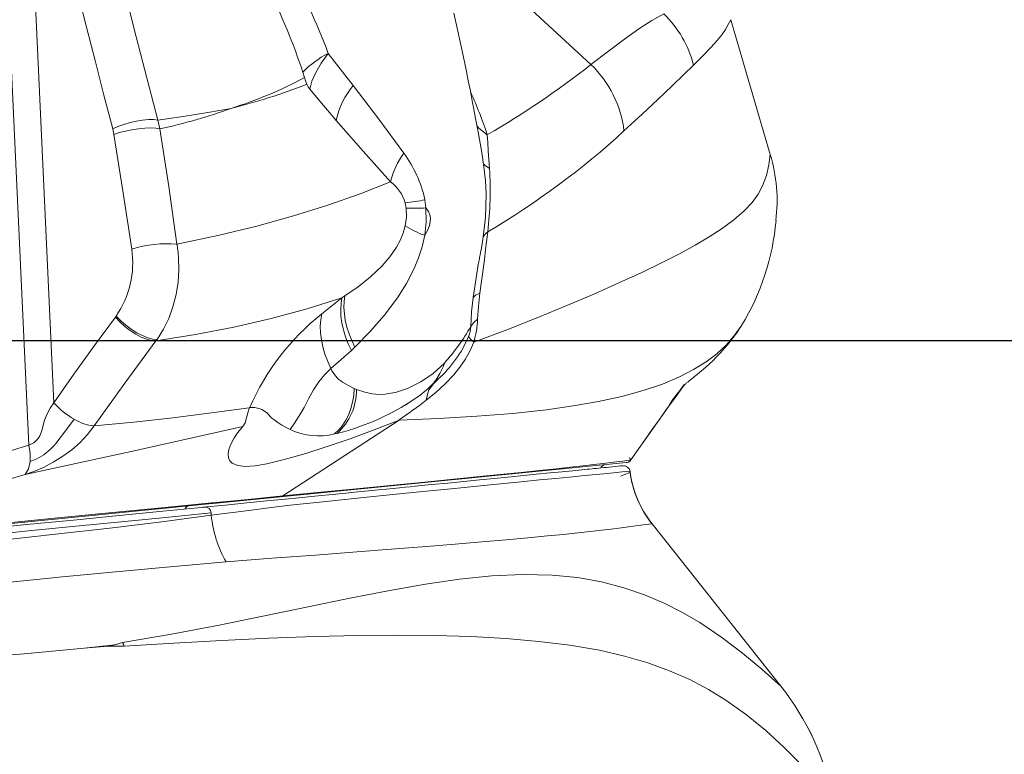
# Model space of a CAD drawing. Units: millimetres. Extents: x 9583 to 20075, y 10078 to 17217.
# Drawn here: x 17561 to 18027, y 13479 to 13827 of the extents above; entities that cross this region are included whole.
import ezdxf

# ---------------------------------------------------------------- set-up
doc = ezdxf.new("R2010")
doc.units = ezdxf.units.MM
doc.header["$PDSIZE"] = -1
doc.layers.add('QUOTE', color=212, linetype='Continuous', lineweight=18)
doc.dimstyles.new('2011', dxfattribs={"dimtxt": 120, "dimasz": 100, "dimexe": 6, "dimexo": 10, "dimgap": 15, "dimtad": 1, "dimtxsty": 'Standard', "dimcen": 5, "dimadec": 0, "dimazin": 0, "dimtfac": 1, "dimtmove": 0, "dimatfit": 3, "dimfxl": 1, "dimarcsym": 0})

# ---------------------------------------------------------------- blocks, each defined once
blk = doc.blocks.new('*D19')
at = {"layer": 'DEFPOINTS', "color": 0, "transparency": 16777216}
for p in [(19445.62, 16527.93), (20058.81, 16527.93), (16494.66, 13674.75)]:
    blk.add_point(p, dxfattribs=at)
at = {"layer": 'QUOTE', "color": 0, "lineweight": -2, "transparency": 16777216}
for p, q in [((19455.62, 16527.93), (20064.81, 16527.93)), ((20058.81, 13774.75), (20058.81, 16427.93)), ((16504.66, 13674.75), (20064.81, 13674.75))]:
    blk.add_line(p, q, dxfattribs=at)
at = {"layer": 'QUOTE', "color": 0, "transparency": 16777216}
for points in [[(20042.14, 16427.93), (20075.48, 16427.93), (20058.81, 16527.93)], [(20042.14, 13774.75), (20075.48, 13774.75), (20058.81, 13674.75)]]:
    blk.add_solid(points, dxfattribs=at)
at = {"layer": 'QUOTE', "color": 0, "transparency": 16777216, "insert": (19973.81, 15101.34), "char_height": 120, "attachment_point": 5, "rotation": 90}
blk.add_mtext('2853,18', dxfattribs=at)
blk = doc.blocks.new('*D20')
at = {"layer": 'DEFPOINTS', "color": 0, "transparency": 16777216}
for p in [(19445.62, 17053.38), (19445.62, 16527.93), (16494.66, 13674.75)]:
    blk.add_point(p, dxfattribs=at)
at = {"layer": 'QUOTE', "color": 0, "lineweight": -2, "transparency": 16777216}
for p, q in [((16494.66, 13684.75), (16494.66, 17059.38)), ((19445.62, 16537.93), (19445.62, 17059.38)), ((16594.66, 17053.38), (19345.62, 17053.38))]:
    blk.add_line(p, q, dxfattribs=at)
at = {"layer": 'QUOTE', "color": 0, "transparency": 16777216}
for points in [[(16594.66, 17070.05), (16594.66, 17036.71), (16494.66, 17053.38)], [(19345.62, 17070.05), (19345.62, 17036.71), (19445.62, 17053.38)]]:
    blk.add_solid(points, dxfattribs=at)
at = {"layer": 'QUOTE', "color": 0, "transparency": 16777216, "insert": (17970.14, 17138.38), "char_height": 120, "attachment_point": 5}
blk.add_mtext('2950,96', dxfattribs=at)

msp = doc.modelspace()

# ---------------------------------------------------------------- linework, layer by layer
at = {"color": 7, "linetype": 'Continuous', "lineweight": 15}
for p, q in [((17555.313, 13853.281), (17565.754, 13625.257)), ((17568.031, 13853.842), (17577.582, 13645.26)), ((17783.086, 13850.341), (17831.829, 13805.34)), ((17897.963, 13826.597), (17916.631, 13762.757)), ((17707.461, 13810.642), (17719.31, 13795.46)), ((17696.309, 13799.29), (17695.476, 13801.819)), ((17698.8, 13793.707), (17705.234, 13786.007)), ((17705.234, 13786.007), (17709.821, 13780.615)), ((17709.821, 13780.614), (17711.239, 13778.966)), ((17626.793, 13779.104), (17627.838, 13774.987)), ((17606.02, 13772.328), (17605.469, 13774.916)), ((17744.363, 13737.458), (17743.921, 13739.906)), ((17753.226, 13741.406), (17753.721, 13737.568)), ((17778.406, 13710.753), (17778.332, 13710.254)), ((17715.396, 13695.915), (17713.966, 13695.001)), ((17713.966, 13695.001), (17704.396, 13687.357)), ((17607.139, 13686.377), (17606.774, 13685.886)), ((17626.439, 13675.296), (17625.905, 13674.593)), ((17718.432, 13670.036), (17708.759, 13661.483)), ((17720.087, 13671.608), (17718.432, 13670.036)), ((17755.269, 13652.577), (17758.98, 13655.999)), ((17758.941, 13656.034), (17759.352, 13656.441)), ((17719.765, 13652.065), (17720.913, 13651.575)), ((17744.695, 13644.761), (17744.699, 13644.724)), ((17748.897, 13647.624), (17749.004, 13647.634)), ((17749.583, 13648.045), (17749.576, 13648.124)), ((17741.034, 13637.156), (17686.005, 13601.237)), ((17710.477, 13630.584), (17711.695, 13630.858)), ((17501.662, 13606.173), (17565.754, 13625.257)), ((17848.556, 13617.005), (17684.883, 13600.839)), ((17849.96, 13617.541), (17850.292, 13617.789)), ((17837.833, 13615.769), (17838.133, 13615.918)), ((17847.042, 13615.555), (17845.757, 13615.428)), ((17847.939, 13615.469), (17847.619, 13615.555)), ((17684.883, 13600.839), (17651.444, 13597.536)), ((17652.151, 13597.938), (17652.618, 13597.983)), ((17684.355, 13600.787), (17680.512, 13600.407)), ((17650.976, 13597.49), (17431.579, 13575.819)), ((17652.014, 13593.258), (17652.125, 13592.086)), ((17860.729, 13588.079), (17921.7, 13511.2)), ((17591.98, 13529.164), (17606.507, 13530.77)), ((17603.324, 13530.23), (17591.98, 13529.164)), ((17603.324, 13530.23), (17606.507, 13530.77)), ((17610.955, 13530.24), (17603.324, 13530.23)), ((17607.239, 13531.115), (17605.157, 13530.541)), ((17606.507, 13530.77), (17610.121, 13531.939)), ((17921.692, 13511.193), (17921.7, 13511.2))]:
    msp.add_line(p, q, dxfattribs=at)
at = {"color": 8, "linetype": 'Continuous', "lineweight": 15}
for p, q in [((17757.587, 13654.693), (17757.904, 13655.007)), ((17850.707, 13618.268), (17850.717, 13618.303)), ((17850.303, 13612.748), (17850.3, 13612.938))]:
    msp.add_line(p, q, dxfattribs=at)
at = {"color": 7, "linetype": 'Continuous', "lineweight": 15, "flags": 128}
for points in [[(17606.694, 13857.865), (17616.644, 13818.442), (17626.793, 13779.104)], [(17585.413, 13853.873), (17589.317, 13838.125), (17593.273, 13822.392), (17597.279, 13806.651), (17601.337, 13790.865), (17605.469, 13774.916)], [(17778.393, 13710.654), (17778.438, 13710.849), (17778.532, 13711.289), (17778.682, 13711.982), (17778.887, 13712.93), (17779.008, 13713.498), (17779.139, 13714.13), (17779.37, 13715.282), (17779.603, 13716.482), (17779.969, 13718.456), (17780.684, 13722.768), (17781.326, 13727.572), (17781.853, 13733.096), (17782.132, 13738.386), (17782.17, 13744.153), (17781.886, 13750.363), (17781.193, 13756.979), (17780.097, 13763.793), (17779.037, 13769.894), (17778.093, 13775.158), (17777.369, 13779.094), (17776.75, 13782.392), (17776.243, 13785.055), (17775.81, 13787.295), (17775.262, 13790.101), (17774.583, 13793.528), (17773.764, 13797.62), (17772.852, 13802.114), (17771.926, 13806.614), (17770.244, 13814.655), (17768.538, 13822.638), (17766.984, 13829.718)], [(17831.829, 13805.34), (17840.147, 13811.723), (17847.693, 13817.41), (17854.525, 13822.239), (17860.702, 13826.189), (17866.293, 13829.31)], [(17897.963, 13826.597), (17896.82, 13824.29), (17895.439, 13821.929), (17893.687, 13819.407), (17891.434, 13816.604), (17888.549, 13813.378), (17884.897, 13809.578), (17880.346, 13805.046)], [(17707.461, 13810.642), (17704.154, 13806.073), (17701.565, 13801.649), (17699.765, 13797.49), (17698.8, 13793.707)], [(17847.449, 13773.933), (17856.044, 13781.827), (17863.564, 13788.927), (17870.067, 13795.123), (17875.631, 13800.463), (17880.346, 13805.046)], [(17697.353, 13796.081), (17696.788, 13797.671), (17696.309, 13799.29)], [(17698.8, 13793.707), (17698.014, 13794.815), (17697.353, 13796.081)], [(17719.31, 13795.46), (17731.357, 13779.523), (17743.25, 13763.469)], [(17626.793, 13779.104), (17638.894, 13780.805), (17650.478, 13782.647), (17661.517, 13784.641)], [(17605.469, 13774.916), (17607.942, 13776.044), (17610.723, 13777.074), (17613.683, 13777.952), (17616.695, 13778.644), (17619.631, 13779.12), (17622.372, 13779.361), (17624.796, 13779.354), (17626.793, 13779.104)], [(17627.838, 13774.987), (17625.862, 13775.264), (17623.425, 13775.356), (17620.642, 13775.256), (17617.636, 13774.971), (17614.538, 13774.512), (17611.478, 13773.9), (17608.593, 13773.159), (17606.02, 13772.328)], [(17627.838, 13774.987), (17632.016, 13747.699), (17635.889, 13720.316)], [(17711.239, 13778.966), (17723.984, 13764.348), (17736.981, 13749.849)], [(17614.464, 13717.98), (17610.339, 13745.573), (17606.02, 13772.328)], [(17782.77, 13772.123), (17783.007, 13768.483), (17783.228, 13764.62), (17783.468, 13760.518), (17783.766, 13756.173)], [(17776.353, 13673.975), (17792.013, 13679.847), (17806.715, 13685.642), (17820.457, 13691.297), (17833.243, 13696.766), (17845.072, 13702.022), (17855.936, 13707.05), (17865.277, 13711.574), (17873.716, 13715.887), (17881.21, 13719.972), (17887.754, 13723.822), (17893.409, 13727.475), (17899.429, 13731.893), (17904.26, 13736.104), (17908.044, 13740.16), (17910.924, 13744.099), (17913.044, 13747.955), (17914.902, 13752.924), (17916, 13757.844), (17916.631, 13762.757)], [(17736.981, 13749.849), (17722.595, 13744.241), (17707.29, 13738.87), (17691.004, 13733.762), (17673.674, 13728.958), (17655.293, 13724.485), (17635.889, 13720.316)], [(17743.964, 13729.096), (17744.506, 13733.143), (17744.363, 13737.458)], [(17753.721, 13737.568), (17753.838, 13730.988), (17753.122, 13724.604)], [(17753.881, 13737.381), (17754.885, 13735.901), (17755.525, 13734.315), (17755.813, 13732.639), (17755.756, 13730.89), (17755.381, 13729.141), (17754.76, 13727.483), (17753.122, 13724.604)], [(17743.964, 13729.096), (17742.967, 13725.586), (17741.555, 13722.198), (17739.793, 13718.955), (17736.625, 13714.38), (17732.971, 13710.141), (17727.545, 13704.959), (17721.649, 13700.241), (17715.396, 13695.915)], [(17753.122, 13724.604), (17751.904, 13719.187), (17750.216, 13713.946), (17748.138, 13708.906), (17744.439, 13701.736), (17740.208, 13695.01), (17733.963, 13686.652), (17727.214, 13678.885), (17720.087, 13671.608)], [(17779.259, 13697.184), (17781.211, 13711.817), (17782.13, 13719.068), (17782.979, 13726.234)], [(17635.889, 13720.316), (17635.895, 13720.28), (17635.9, 13720.253), (17635.908, 13720.203), (17635.923, 13720.115), (17635.95, 13719.957), (17635.997, 13719.675), (17636.078, 13719.171), (17636.211, 13718.267), (17636.417, 13716.645), (17636.679, 13713.725), (17636.81, 13708.465), (17636.429, 13702.479), (17635.487, 13696.564), (17633.995, 13690.806), (17631.97, 13685.287), (17629.44, 13680.092), (17626.439, 13675.296)], [(17720.087, 13671.608), (17718.593, 13674.765), (17717.325, 13677.972), (17716.309, 13681.186), (17715.562, 13684.365), (17715.096, 13687.467), (17714.917, 13690.449), (17715.021, 13693.276), (17715.396, 13695.915)], [(17776.079, 13695.204), (17777.224, 13696.288), (17779.259, 13697.184)], [(17778.144, 13684.842), (17778.544, 13690.965), (17779.259, 13697.184)], [(17625.934, 13674.594), (17644.673, 13677.66), (17662.874, 13681.177), (17680.519, 13685.221), (17697.562, 13689.837), (17713.966, 13695.001)], [(17713.966, 13695.001), (17713.525, 13692.31), (17713.366, 13689.417), (17713.499, 13686.357), (17713.93, 13683.169), (17714.655, 13679.896), (17715.661, 13676.586), (17716.929, 13673.285), (17718.432, 13670.036)], [(17774.954, 13681.467), (17775.299, 13688.353), (17776.079, 13695.204)], [(17704.396, 13687.357), (17703.908, 13684.534), (17703.717, 13681.529), (17703.827, 13678.376), (17704.237, 13675.107), (17704.944, 13671.75), (17705.941, 13668.337), (17707.218, 13664.901), (17708.759, 13661.483)], [(17577.582, 13645.26), (17587.144, 13658.877), (17596.86, 13672.394), (17606.774, 13685.886)], [(17625.905, 13674.593), (17623.873, 13674.75), (17621.544, 13675.38), (17619.014, 13676.426), (17616.382, 13677.831), (17613.744, 13679.537), (17611.199, 13681.487), (17608.843, 13683.622), (17606.774, 13685.886)], [(17607.139, 13686.377), (17609.246, 13684.159), (17611.637, 13682.065), (17614.214, 13680.153), (17616.879, 13678.48), (17619.532, 13677.1), (17622.075, 13676.073), (17624.411, 13675.452), (17626.439, 13675.296)], [(17903.155, 13682.061), (17899.474, 13676.821), (17895.747, 13672.615), (17891.365, 13668.566), (17886.267, 13664.696), (17880.395, 13661.024), (17873.697, 13657.574), (17865.637, 13654.182), (17856.547, 13651.098), (17846.435, 13648.358), (17835.388, 13645.951), (17823.474, 13643.857), (17810.75, 13642.063), (17794.781, 13640.314), (17777.814, 13638.936), (17759.89, 13637.898), (17741.034, 13637.156)], [(17774.954, 13681.467), (17776.275, 13683.205), (17778.144, 13684.842)], [(17868.727, 13643.809), (17868.86, 13644.027), (17869.286, 13644.779), (17869.765, 13645.576), (17870.306, 13646.417), (17870.943, 13647.346), (17871.652, 13648.331), (17872.433, 13649.376), (17873.192, 13650.364), (17873.976, 13651.37), (17874.652, 13652.235), (17875.204, 13652.937), (17875.63, 13653.476), (17875.931, 13653.853), (17876.123, 13654.09), (17876.129, 13654.097), (17876.009, 13653.951), (17875.894, 13653.813), (17875.789, 13653.689), (17875.617, 13653.488), (17875.491, 13653.344), (17875.379, 13653.218), (17875.328, 13653.16), (17875.33, 13653.16), (17875.39, 13653.218), (17875.506, 13653.33), (17875.69, 13653.503), (17875.949, 13653.739), (17876.289, 13654.04), (17876.489, 13654.213), (17876.723, 13654.411), (17876.988, 13654.633), (17877.266, 13654.861), (17877.556, 13655.095), (17877.773, 13655.269), (17878.16, 13655.578), (17878.875, 13656.146), (17879.91, 13656.968), (17880.217, 13657.214), (17880.558, 13657.486), (17881.014, 13657.854), (17881.291, 13658.078), (17881.6, 13658.329), (17881.941, 13658.607), (17882.314, 13658.914), (17883.154, 13659.611), (17884.082, 13660.395), (17884.951, 13661.142), (17886.47, 13662.485), (17887.717, 13663.623), (17889.761, 13665.569), (17890.963, 13666.766), (17891.9, 13667.728), (17892.582, 13668.444), (17893.245, 13669.155), (17894.118, 13670.114), (17895.191, 13671.332), (17896.377, 13672.727), (17897.716, 13674.375), (17899.195, 13676.29), (17900.796, 13678.489), (17902.497, 13680.991)], [(17625.905, 13674.593), (17611.186, 13654.625), (17596.717, 13634.368)], [(17776.353, 13673.975), (17774.528, 13669.828), (17772.31, 13665.879), (17769.765, 13662.143), (17766.948, 13658.621), (17762.849, 13654.247), (17758.437, 13650.217), (17753.778, 13646.503)], [(17773.86, 13676.664), (17774.734, 13675.417), (17776.353, 13673.975)], [(17720.913, 13651.575), (17724.842, 13650.291), (17728.318, 13649.563), (17731.475, 13649.266), (17734.412, 13649.34), (17739.861, 13650.335), (17744.925, 13652.086), (17751.226, 13655.237), (17757.086, 13659.242), (17762.448, 13664.14)], [(17708.759, 13661.483), (17705.865, 13658.702), (17703.07, 13655.3), (17700.491, 13651.416), (17698.215, 13647.246), (17696.012, 13643.095), (17693.763, 13639.214), (17691.552, 13635.703), (17689.443, 13632.657)], [(17714.263, 13655.016), (17717.113, 13653.505), (17719.765, 13652.065)], [(17757.587, 13654.693), (17755.001, 13651.208), (17753.778, 13646.503)], [(17754.703, 13652.081), (17756.173, 13653.387), (17757.587, 13654.693)], [(17759.429, 13656.429), (17757.763, 13654.774), (17756.074, 13653.038)], [(17719.765, 13652.065), (17719.537, 13648.809), (17719.021, 13645.642), (17718.224, 13642.604), (17717.155, 13639.733), (17715.828, 13637.063), (17714.259, 13634.629), (17712.468, 13632.46), (17710.477, 13630.584)], [(17711.695, 13630.858), (17716.367, 13632.136), (17720.33, 13633.381), (17724.069, 13634.682), (17727.607, 13636.055), (17730.936, 13637.478), (17734.078, 13638.932), (17737.074, 13640.421), (17742.006, 13643.105), (17746.622, 13645.947), (17750.926, 13648.995), (17754.703, 13652.081)], [(17875.752, 13653.559), (17871.445, 13647.551), (17868.75, 13643.792), (17866.045, 13640.017), (17850.707, 13618.268)], [(17565.754, 13625.257), (17568.089, 13626.415), (17570.158, 13628.501), (17570.93, 13629.76), (17571.574, 13631.206), (17572.041, 13632.675), (17572.389, 13634.18), (17573.237, 13637.159), (17574.418, 13640.038), (17575.917, 13642.754), (17577.582, 13645.26)], [(17745.727, 13645.396), (17744.681, 13644.713), (17743.983, 13644.28)], [(17596.717, 13634.368), (17615.432, 13636.188), (17633.921, 13638.248), (17652.15, 13640.533), (17670.071, 13643.02)], [(17670.202, 13643.039), (17669.368, 13640.642), (17668.786, 13638.148), (17668.085, 13635.846), (17667.039, 13634.058)], [(17689.443, 13632.657), (17687.546, 13633.633), (17685.553, 13634.745), (17683.657, 13635.947), (17682.991, 13636.413), (17682.318, 13636.913), (17681.651, 13637.44), (17680.847, 13638.127), (17680.067, 13638.859), (17679.518, 13639.423), (17678.887, 13640.074), (17678.226, 13640.674), (17677.524, 13641.228), (17676.789, 13641.722), (17676.025, 13642.153), (17675.23, 13642.515), (17672.777, 13643.141), (17670.336, 13643.071)], [(17850.654, 13618.304), (17856.018, 13625.932), (17860.632, 13632.465), (17864.498, 13637.907), (17867.61, 13642.262), (17868.765, 13643.871)], [(17587.19, 13637.65), (17583.118, 13632.009), (17578.62, 13626.113), (17578.469, 13625.928), (17578.336, 13625.759), (17578.275, 13625.678), (17578.228, 13625.625), (17578.135, 13625.536), (17578.04, 13625.445), (17577.99, 13625.39), (17577.929, 13625.312), (17577.575, 13624.903), (17577.299, 13624.592), (17575.947, 13623.207), (17572.875, 13620.696), (17569.526, 13618.742), (17566.366, 13617.526)], [(17678.361, 13616.488), (17687.276, 13618.677), (17696.846, 13621.398), (17707.042, 13624.63), (17717.84, 13628.351), (17729.187, 13632.535), (17741.034, 13637.156)], [(17667.039, 13634.058), (17615.67, 13622.559), (17564.106, 13611.375)], [(17564.107, 13611.376), (17568.206, 13612.801), (17572.659, 13614.78), (17577.264, 13617.224), (17581.803, 13620.018), (17586.095, 13623.142), (17590.041, 13626.606), (17593.598, 13630.364), (17596.717, 13634.368)], [(17667.034, 13634.067), (17664.61, 13631.112), (17662.769, 13628.394)], [(17662.769, 13628.394), (17661.342, 13625.691), (17660.448, 13623.268), (17660.084, 13621.148), (17660.241, 13619.35), (17660.908, 13617.87), (17662.071, 13616.717), (17664.699, 13615.6), (17668.333, 13615.204), (17672.909, 13615.508), (17678.361, 13616.488)], [(17566.366, 13617.526), (17566.423, 13621.4), (17565.754, 13625.257)], [(17564.096, 13611.373), (17565.548, 13614.07), (17566.366, 13617.526)], [(17686.005, 13601.237), (17703.905, 13602.984), (17720.833, 13604.641), (17736.747, 13606.204), (17751.598, 13607.67), (17765.333, 13609.032), (17777.679, 13610.264), (17788.833, 13611.385), (17798.758, 13612.395), (17807.515, 13613.298), (17815.327, 13614.119), (17822.126, 13614.848), (17828.023, 13615.498), (17833.131, 13616.078), (17837.564, 13616.599), (17842.547, 13617.209), (17846.839, 13617.757), (17850.707, 13618.268)], [(17848.556, 13617.005), (17849.187, 13617.137), (17849.77, 13617.4)], [(17849.77, 13617.4), (17850.282, 13617.782), (17850.707, 13618.268)], [(17850.292, 13617.789), (17850.297, 13617.794), (17850.735, 13618.297)], [(17850.717, 13618.303), (17850.748, 13618.414), (17850.736, 13618.434)], [(17845.757, 13615.428), (17844.636, 13615.317), (17843.215, 13615.177), (17841.829, 13615.04), (17840.473, 13614.906), (17839.147, 13614.775), (17837.852, 13614.647), (17836.663, 13614.53), (17835.511, 13614.416), (17834.4, 13614.306), (17833.338, 13614.201), (17832.331, 13614.102), (17831.139, 13613.984), (17829.967, 13613.869), (17828.743, 13613.748), (17827.461, 13613.621), (17826.12, 13613.489), (17824.716, 13613.35), (17823.244, 13613.204), (17818.176, 13612.704), (17812.383, 13612.132), (17805.826, 13611.484), (17798.43, 13610.754), (17792.486, 13610.166), (17786.037, 13609.529), (17779.061, 13608.84), (17771.624, 13608.106), (17764.002, 13607.353), (17756.29, 13606.591), (17748.554, 13605.827), (17746.326, 13605.607), (17743.9, 13605.367), (17741.191, 13605.1), (17738.189, 13604.803), (17734.884, 13604.477), (17731.264, 13604.119), (17726.575, 13603.656), (17721.41, 13603.146), (17715.747, 13602.587), (17709.562, 13601.976), (17702.686, 13601.297), (17695.215, 13600.559), (17687.121, 13599.759), (17678.375, 13598.895), (17668.947, 13597.964), (17658.81, 13596.963), (17647.932, 13595.888)], [(17850.3, 13612.938), (17846.579, 13612.585), (17842.501, 13612.199), (17837.837, 13611.756), (17832.363, 13611.233), (17827.352, 13610.753), (17821.605, 13610.198), (17815.023, 13609.559), (17807.512, 13608.826), (17798.821, 13607.97), (17788.991, 13606.995), (17777.946, 13605.891), (17765.693, 13604.66), (17752.288, 13603.307), (17738.05, 13601.868), (17722.797, 13600.325), (17706.573, 13598.685), (17689.414, 13596.953)], [(17850.277, 13612.604), (17850.305, 13612.638), (17850.303, 13612.748)], [(17564.096, 13611.373), (17532.216, 13602.059), (17500.321, 13592.723)], [(17432.974, 13576.64), (17457.967, 13579.07), (17482.271, 13581.432), (17505.889, 13583.726), (17528.826, 13585.953), (17551.088, 13588.114), (17577.975, 13590.723), (17603.805, 13593.233), (17628.541, 13595.639), (17652.151, 13597.938)], [(17650.976, 13597.49), (17651.588, 13597.634), (17652.151, 13597.938)], [(17652.618, 13597.983), (17669.651, 13599.643), (17686.005, 13601.237)], [(17686.005, 13601.237), (17685.465, 13600.969), (17684.883, 13600.839)], [(17652.014, 13593.258), (17632.034, 13591.285), (17611.232, 13589.23), (17589.635, 13587.097), (17567.267, 13584.887), (17544.146, 13582.603), (17520.704, 13580.288), (17496.528, 13577.9), (17471.612, 13575.439), (17445.951, 13572.904), (17419.053, 13570.247), (17391.374, 13567.513), (17362.911, 13564.702), (17333.663, 13561.813), (17303.63, 13558.847), (17273.372, 13555.858), (17242.365, 13552.795), (17210.614, 13549.659), (17178.129, 13546.451), (17144.358, 13543.115), (17109.956, 13539.717), (17074.979, 13536.263), (17039.5, 13532.758), (17003.617, 13529.214)], [(17649.067, 13596.001), (17629.246, 13594.043), (17608.463, 13591.99), (17586.923, 13589.862), (17564.627, 13587.66), (17541.495, 13585.375)], [(17689.414, 13596.953), (17680.426, 13595.756), (17671.213, 13594.539), (17652.125, 13592.085)], [(17369.07, 13563.803), (17396.681, 13566.074), (17423.563, 13568.331), (17449.715, 13570.585), (17475.138, 13572.845), (17499.834, 13575.121), (17523.805, 13577.421), (17551.619, 13580.228), (17578.396, 13583.106), (17604.098, 13586.057), (17628.688, 13589.059), (17652.125, 13592.086)], [(17860.729, 13588.079), (17857.658, 13587.66), (17854.347, 13587.212), (17850.629, 13586.719), (17846.339, 13586.17), (17841.31, 13585.553), (17836.731, 13585.013), (17831.51, 13584.422), (17825.566, 13583.775), (17818.814, 13583.071), (17811.175, 13582.307), (17802.015, 13581.434), (17791.687, 13580.495), (17780.196, 13579.494), (17767.601, 13578.437), (17753.963, 13577.333), (17739.348, 13576.184), (17720.956, 13574.775), (17701.397, 13573.298), (17680.766, 13571.731), (17659.143, 13570.045)], [(17659.109, 13570.042), (17634.365, 13567.882), (17608.546, 13565.529), (17581.702, 13562.959), (17553.881, 13560.155), (17525.104, 13557.125), (17500.376, 13554.439), (17474.952, 13551.615), (17448.821, 13548.664), (17421.973, 13545.596), (17394.4, 13542.424), (17366.091, 13539.158)], [(17610.121, 13531.939), (17633.371, 13535.915), (17655.795, 13540.131), (17677.353, 13544.453), (17698.013, 13548.737), (17717.75, 13552.82), (17736.557, 13556.526), (17753.452, 13559.511), (17769.56, 13561.855), (17784.917, 13563.427), (17799.551, 13564.113), (17813.469, 13563.815), (17825.465, 13562.615), (17836.745, 13560.574), (17847.323, 13557.805), (17857.229, 13554.407), (17866.503, 13550.472), (17875.192, 13546.082), (17883.355, 13541.314), (17893.833, 13534.269), (17903.601, 13526.805), (17912.833, 13519.071), (17921.7, 13511.2)], [(17931.144, 13474.321), (17923.096, 13482.433), (17914.583, 13490.252), (17905.491, 13497.682), (17895.692, 13504.624), (17887.413, 13509.676), (17878.548, 13514.326), (17869.026, 13518.538), (17858.773, 13522.276), (17847.713, 13525.515), (17835.784, 13528.232), (17821.868, 13530.6), (17807.077, 13532.418), (17791.464, 13533.757), (17775.08, 13534.672), (17757.978, 13535.2), (17740.206, 13535.373), (17721.811, 13535.218), (17700.903, 13534.706), (17679.333, 13533.886), (17657.134, 13532.819), (17634.334, 13531.577), (17610.955, 13530.24)], [(17591.98, 13529.164), (17563.603, 13526.566), (17534.411, 13524.262), (17504.374, 13522.198), (17473.462, 13520.319), (17448.541, 13518.935), (17423.047, 13517.606), (17396.965, 13516.303), (17370.281, 13514.999)], [(17610.955, 13530.24), (17610.541, 13531.091), (17610.121, 13531.939)]]:
    msp.add_lwpolyline(points, dxfattribs=at)
at = {"color": 8, "linetype": 'Continuous', "lineweight": 15, "flags": 128}
for points in [[(17777.846, 13776.497), (17778.636, 13775.475), (17782.77, 13772.123)], [(17780.965, 13758.396), (17781.712, 13757.579), (17783.766, 13756.173)], [(17776.079, 13695.204), (17778.072, 13708.559), (17778.385, 13710.652)]]:
    msp.add_lwpolyline(points, dxfattribs=at)
at = {"color": 7, "linetype": 'Continuous', "lineweight": 15}
for centre, radius, start, end in [((17424.633, 13705.364), 301.786, 20.41696, 29.28691), ((17410.061, 13706.584), 300.885, 18.45231, 26.60797), ((17831.421, 13792.912), 50.407, 13.92937, 46.22633), ((17729.134, 13768.651), 47.255, 117.2998, 135.41994), ((17561.5, 14151.761), 439.415, 300.2356, 307.96668), ((17796.211, 13768.038), 51.576, 6.56323, 46.32266), ((17602.699, 13973.822), 198.113, 287.27097, 298.17718), ((17597.124, 14048.319), 271.427, 283.72363, 291.65138), ((17749.881, 13770.277), 39.607, 140.52042, 167.32746), ((17575.689, 14020.49), 250.98, 281.99238, 289.99697), ((17583.92, 14062.699), 390.939, 300.60935, 312.38367), ((17774.705, 13740.739), 38.808, 144.14715, 166.42278), ((17695.486, 13728.584), 59.147, 12.52065, 36.14291), ((17846.22, 13741.011), 73.693, 352.63301, 17.16275), ((17625.872, 13745.344), 158.265, 353.06496, 3.92355), ((17725.53, 13734.463), 19.18, 16.48528, 53.34084), ((17729.225, 13860.612), 121.598, 276.94164, 281.38386), ((17748.202, 13808.71), 71.356, 266.9153, 274.43545), ((17764.711, 13759.812), 37.066, 235.96353, 251.78136), ((17805.959, 13741.35), 113.872, 328.5666, 355.06186), ((17630.783, 13667.726), 52.837, 84.45482, 107.9902), ((17570.639, 13711.488), 44.303, 325.47281, 8.42577), ((17776.134, 13596.942), 115.417, 128.42951, 156.44228), ((17732.692, 13686.754), 45.493, 343.68505, 357.59105), ((17685.934, 13732.545), 102.634, 318.20271, 330.15358), ((17760.066, 13682.332), 14.913, 337.66298, 356.67403), ((17737.189, 13671.845), 26.408, 311.54657, 343.03558), ((17722.542, 13667.639), 15.096, 204.06973, 236.74108), ((17692.903, 13651.628), 28.009, 312.13815, 359.89302), ((17606.308, 13671.66), 39.015, 222.58441, 240.65914), ((17595.982, 13850.796), 258.138, 304.17599, 307.68239), ((17598.776, 13655.814), 21.544, 237.46732, 264.51368), ((17702.857, 13661.013), 31.368, 244.68305, 284.058), ((17863.239, 13571.645), 42.656, 109.31889, 114.21102), ((17847.257, 13612.487), 3.076, 8.43802, 94.00306), ((17899.839, 13619.105), 49.922, 187.09557, 218.425), ((17899.428, 13618.851), 49.505, 187.23964, 218.49025), ((17651.199, 13599.943), 2.42, 275.81446, 305.9103), ((17649.165, 13593.151), 2.851, 2.15079, 91.97626), ((17707.351, 13597.534), 55.494, 185.63524, 209.69325), ((17824.906, 13434.231), 123.656, 10.90009, 38.49095), ((17824.926, 13434.351), 123.575, 10.84698, 38.45301)]:
    msp.add_arc(centre, radius, start, end, dxfattribs=at)
at = {"color": 8, "linetype": 'Continuous', "lineweight": 15}
for centre, radius, start, end in [((17569.956, 13700.916), 224.411, 18.50016, 24.13257), ((17788.471, 13719.024), 9.064, 127.29644, 148.0699), ((17722.325, 13698.321), 55.901, 311.48006, 337.20617), ((17847.707, 13616.518), 3.584, 32.3146, 53.06479), ((17838.444, 13613.702), 2.169, 100.27528, 158.21053), ((17848.666, 13613.943), 2.095, 282.73094, 320.30287), ((17641.853, 13594.271), 2.307, 94.29744, 159.62711)]:
    msp.add_arc(centre, radius, start, end, dxfattribs=at)

# ---------------------------------------------------------------- dimensions: what is measured, and where the dimension line sits
at = {"layer": 'QUOTE'}
dim = msp.add_linear_dim(base=(19445.623, 17053.381), p1=(16494.663, 13674.752), p2=(19445.623, 16527.933), dimstyle='2011', override={"dimpost": '<>'}, dxfattribs=at)
dim.commit()
dim.dimension.update_dxf_attribs({"geometry": '*D20', "text_midpoint": (17970.143, 17138.381)})
dim = msp.add_linear_dim(base=(20058.81, 16527.933), p1=(16494.663, 13674.752), p2=(19445.623, 16527.933), angle=90, dimstyle='2011', override={"dimpost": '<>'}, dxfattribs=at)
dim.commit()
dim.dimension.update_dxf_attribs({"geometry": '*D19', "text_midpoint": (19973.81, 15101.343)})

doc.saveas('drawing.dxf')
